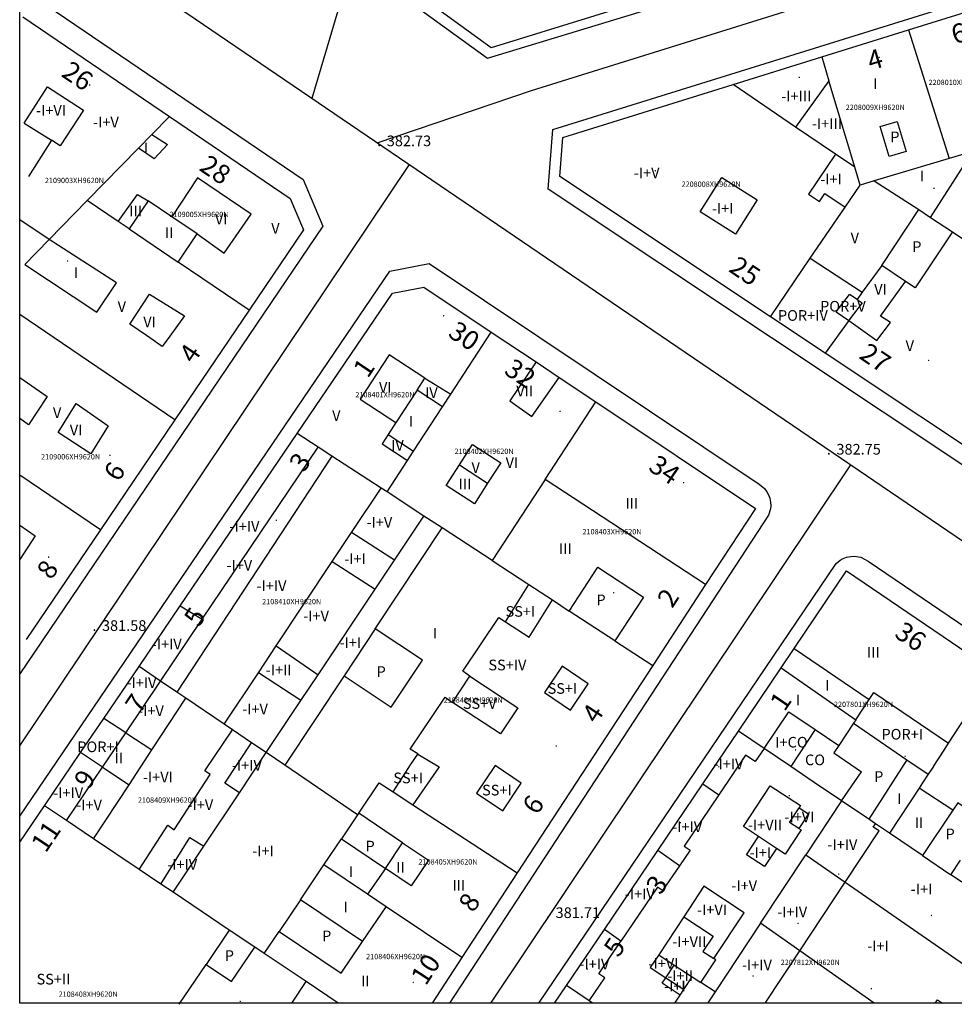
# Model space of a CAD drawing. Units: millimetres. Extents: x 0 to 692328, y 0 to 4260871.
# Drawn here: x 691971 to 692059, y 4260551 to 4260643 of the extents above; entities that cross this region are included whole.
import ezdxf
from ezdxf.enums import TextEntityAlignment as Align

# ---------------------------------------------------------------- set-up
doc = ezdxf.new("R2010")
doc.units = ezdxf.units.MM
doc.header["$MEASUREMENT"] = 0
doc.layers.get('0').update_dxf_attribs({"linetype": 'CONTINUOUS'})
for name, color, linetype in [('Alturas', 7, 'CONTINUOUS'), ('Cota en edificación', 29, 'CONTINUOUS'), ('Delimitación volúmenes catastro', 163, 'CONTINUOUS'), ('Edificios', 1, 'CONTINUOUS'), ('Eje vial', 254, 'CONTINUOUS'), ('línea acera', 7, 'CONTINUOUS'), ('Línea Interior de Edificación', 205, 'CONTINUOUS'), ('Número de portal', 7, 'CONTINUOUS'), ('Patio', 9, 'CONTINUOUS'), ('Punto de Cota', 7, 'CONTINUOUS'), ('Referencia catastral', 1, 'CONTINUOUS'), ('Tapia', 251, 'ESTILO 6'), ('Texto de cota', 253, 'CONTINUOUS')]:
    doc.layers.add(name, color=color, linetype=linetype)
doc.styles.add('Arial', font='Arial')
doc.styles.add('Avenir LT 55 Roman', font='Avenir LT 55 Roman')
doc.linetypes.add('ESTILO 6', pattern='A,10,0,[130,ltypeshp.shx,S=0.025,R=180,X=-4.51,Y=0.025],0,[130,ltypeshp.shx,S=0.083815,R=197.354025,X=-4.535,Y=0.13],0,[130,ltypeshp.shx,S=0.086023,R=215.537678,X=-4.61,Y=0.28],0,[130,ltypeshp.shx,S=0.079057,R=235.304846,X=-4.725,Y=0.395],0,[130,ltypeshp.shx,S=0.083815,R=252.645975,X=-4.87,Y=0.465],0,[130,ltypeshp.shx,S=0.070178,R=-85.914383,X=-5.02,Y=0.485],0,[130,ltypeshp.shx,S=0.096566,R=-68.749494,X=-5.18,Y=0.445],0,[130,ltypeshp.shx,S=0.07433,R=-47.726311,X=-5.325,Y=0.36],0,[130,ltypeshp.shx,S=0.091788,R=-29.357754,X=-5.425,Y=0.23],0,[130,ltypeshp.shx,S=0.070711,R=-8.130102,X=-5.48,Y=0.08]', length=10)

msp = doc.modelspace()

# ---------------------------------------------------------------- linework, layer by layer
at = {"linetype": 'Continuous'}
msp.add_lwpolyline([(691971.413, 4260869.845), (692327.54, 4260869.845), (692327.54, 4260550.825), (691971.413, 4260550.825)], close=True, dxfattribs=at)
at = {"layer": 'Delimitación volúmenes catastro'}
for points in [[(691971.848, 4260633.443), (691974.031, 4260636.834)], [(691974.031, 4260636.834), (691977.391, 4260634.664)], [(691977.391, 4260634.664), (691975.221, 4260631.303)], [(691983.83, 4260632.38), (691985.292, 4260631.43)], [(691975.221, 4260631.303), (691974.401, 4260631.829)], [(691985.292, 4260631.43), (691984.052, 4260630.07)], [(691984.052, 4260630.07), (691982.559, 4260631.079)], [(691988.122, 4260628.289), (691985.687, 4260624.645)], [(691993.142, 4260624.898), (691988.122, 4260628.289)], [(691980.663, 4260624.204), (691982.482, 4260626.751)], [(691982.482, 4260626.751), (691983.482, 4260626.14)], [(691990.612, 4260621.239), (691993.142, 4260624.898)], [(691988.072, 4260623.029), (691990.612, 4260621.239)], [(692045.648, 4260620.758), (692050.522, 4260617.58)], [(692052.244, 4260615.329), (692054.599, 4260618.576)], [(692050.522, 4260617.58), (692050.062, 4260616.89)], [(691981.752, 4260614.55), (691983.612, 4260617.39)], [(691983.612, 4260617.39), (691986.882, 4260615.34)], [(692048.077, 4260615.725), (692049.314, 4260617.364)], [(692050.532, 4260616.559), (692049.302, 4260614.97)], [(692050.062, 4260616.89), (692049.314, 4260617.364)], [(692050.062, 4260616.89), (692050.532, 4260616.559)], [(692048.077, 4260615.725), (692049.249, 4260614.896)], [(691986.882, 4260615.34), (691985.502, 4260613.43)], [(692049.249, 4260614.896), (692047.046, 4260611.834)], [(692049.302, 4260614.97), (692049.249, 4260614.896)], [(692049.249, 4260614.896), (692051.892, 4260613.03)], [(692051.892, 4260613.03), (692053.182, 4260614.729)], [(692053.182, 4260614.729), (692052.244, 4260615.329)], [(691983.322, 4260613.49), (691981.752, 4260614.55)], [(691984.802, 4260612.47), (691983.322, 4260613.49)], [(691985.502, 4260613.43), (691984.802, 4260612.47)], [(692006.102, 4260611.691), (692003.378, 4260607.521)], [(692009.464, 4260609.495), (692006.102, 4260611.691)], [(692008.732, 4260608.379), (692009.464, 4260609.495)], [(692003.378, 4260607.521), (692006.741, 4260605.325)], [(692017.43, 4260607.38), (692019.49, 4260605.891)], [(691975.022, 4260604.41), (691976.712, 4260607.11)], [(691976.712, 4260607.11), (691979.722, 4260605.019)], [(691979.722, 4260605.019), (691978.082, 4260602.39)], [(691978.082, 4260602.39), (691975.022, 4260604.41)], [(691971.413, 4260595.697), (691972.862, 4260594.68)], [(691972.862, 4260594.68), (691971.413, 4260592.481)], [(692006.592, 4260592.396), (692002.562, 4260594.995)], [(692000.754, 4260592.272), (692004.777, 4260589.674)], [(692017.021, 4260586.629), (692019.264, 4260585.194)], [(691995.506, 4260584.372), (691999.433, 4260581.658)], [(691997.825, 4260579.247), (691993.821, 4260581.834)], [(692012.061, 4260579.059), (692013.671, 4260581.509)], [(692013.671, 4260581.509), (692018.173, 4260578.551)], [(692051.172, 4260579.344), (692051.598, 4260579.988)], [(692016.563, 4260576.101), (692012.061, 4260579.059)], [(692049.91, 4260577.437), (692051.172, 4260579.344)], [(692018.173, 4260578.551), (692016.563, 4260576.101)], [(692041.304, 4260574.743), (692043.631, 4260578.181)], [(692058.205, 4260574.575), (692058.631, 4260575.228)], [(692008.789, 4260574.222), (692008.811, 4260574.209)], [(692008.811, 4260574.209), (692010.799, 4260573.008)], [(692047.848, 4260574.314), (692050.449, 4260572.544)], [(692057.201, 4260573.037), (692058.205, 4260574.575)], [(691985.926, 4260567.107), (691989.31, 4260572.29)], [(691989.31, 4260572.29), (691988.807, 4260572.631)], [(692048.586, 4260569.823), (692050.449, 4260572.544)], [(692056.716, 4260572.309), (692056.181, 4260571.508)], [(692057.201, 4260573.037), (692056.716, 4260572.309)], [(691992.039, 4260570.57), (691990.69, 4260571.491)], [(692056.181, 4260571.508), (692055.863, 4260571.023)], [(692039.371, 4260567.408), (692041.891, 4260571.238)], [(692041.891, 4260571.238), (692044.741, 4260569.367)], [(692055.863, 4260571.023), (692053.081, 4260566.785)], [(692043.701, 4260567.798), (692044.611, 4260569.167)], [(692045.481, 4260568.598), (692044.581, 4260567.228)], [(692044.741, 4260569.367), (692044.611, 4260569.167)], [(692044.611, 4260569.167), (692045.481, 4260568.598)], [(692044.581, 4260567.228), (692043.701, 4260567.798)], [(691985.31, 4260567.531), (691985.926, 4260567.107)], [(692040.791, 4260566.468), (692039.371, 4260567.408)], [(692044.801, 4260567.088), (692043.301, 4260564.818)], [(692044.581, 4260567.228), (692044.801, 4260567.088)], [(691987.38, 4260566.38), (691988.698, 4260565.559)], [(692007.372, 4260565.869), (692009.795, 4260564.241)], [(692039.671, 4260564.758), (692040.791, 4260566.468)], [(692042.481, 4260565.358), (692040.791, 4260566.468)], [(692042.481, 4260565.358), (692041.361, 4260563.658)], [(692043.301, 4260564.818), (692042.481, 4260565.358)], [(692009.795, 4260564.241), (692008.175, 4260561.831)], [(692041.361, 4260563.658), (692039.671, 4260564.758)], [(692005.75, 4260563.459), (692004.056, 4260561.068)], [(692035.651, 4260561.798), (692033.761, 4260558.928)], [(692039.431, 4260559.318), (692035.651, 4260561.798)], [(692036.601, 4260555.018), (692039.431, 4260559.318)], [(692033.761, 4260558.928), (692031.411, 4260555.358)], [(692033.761, 4260558.928), (692036.511, 4260557.117)], [(692036.511, 4260557.117), (692035.571, 4260555.688)], [(692035.571, 4260555.688), (692036.601, 4260555.018)], [(692031.411, 4260555.358), (692030.621, 4260554.167)], [(692031.411, 4260555.358), (692032.861, 4260554.408)], [(692035.361, 4260552.758), (692036.771, 4260554.898)], [(692036.771, 4260554.898), (692036.601, 4260555.018)], [(692030.621, 4260554.167), (692032.081, 4260553.218)], [(692032.081, 4260553.218), (692032.861, 4260554.408)], [(692032.861, 4260554.408), (692034.551, 4260553.298)], [(692031.741, 4260552.698), (692032.081, 4260553.218)], [(692032.081, 4260553.218), (692033.761, 4260552.108)], [(692033.761, 4260552.108), (692034.551, 4260553.298)], [(692034.551, 4260553.298), (692035.361, 4260552.758)], [(692033.421, 4260551.588), (692031.741, 4260552.698)], [(692033.421, 4260551.588), (692033.761, 4260552.108)], [(692036.703, 4260551.879), (692035.361, 4260552.758)], [(692032.916, 4260550.825), (692033.421, 4260551.588)]]:
    msp.add_lwpolyline(points, dxfattribs=at)
for points in [[(692052.352, 4260620.079, 0), (692050.522, 4260617.58, 0)], [(692019.892, 4260611.016, 0), (692017.43, 4260607.38, 0)], [(692009.464, 4260609.495, 0), (692011.887, 4260607.991, 0)], [(692019.49, 4260605.891, 0), (692022.057, 4260609.572, 0)], [(692006.005, 4260604.198, 0), (692008.399, 4260602.645, 0)], [(691988.545, 4260586.858, 0), (691999.447, 4260603.027, 0)], [(692000.734, 4260602.187, 0), (691986.179, 4260580.025, 0)], [(692012.711, 4260601.356, 0), (692015.349, 4260599.638, 0)], [(692002.562, 4260594.995, 0), (692005.343, 4260599.183, 0)], [(692006.592, 4260592.396, 0), (692009.365, 4260596.555, 0)], [(692000.754, 4260592.272, 0), (692002.562, 4260594.995, 0)], [(691995.506, 4260584.372, 0), (692000.754, 4260592.272, 0)], [(692004.777, 4260589.674, 0), (692006.592, 4260592.396, 0)], [(691999.433, 4260581.658, 0), (692004.777, 4260589.674, 0)], [(691986.484, 4260588.124, 0), (691988.545, 4260586.858, 0)], [(692019.264, 4260585.194, 0), (692021.431, 4260588.672, 0)], [(691984.641, 4260581.068, 0), (691988.545, 4260586.858, 0)], [(691993.821, 4260581.834, 0), (691995.506, 4260584.372, 0)], [(691990.618, 4260577.012, 0), (691993.821, 4260581.834, 0)], [(691997.825, 4260579.247, 0), (691999.433, 4260581.658, 0)], [(692058.631, 4260575.228, 0), (692063.011, 4260581.928, 0)], [(691981.366, 4260576.211, 0), (691984.641, 4260581.068, 0)], [(692051.598, 4260579.988, 0), (692058.631, 4260575.228, 0)], [(691983.832, 4260574.594, 0), (691987.021, 4260579.453, 0)], [(691994.555, 4260574.343, 0), (691997.825, 4260579.247, 0)], [(692043.631, 4260578.181, 0), (692046.103, 4260576.516, 0)], [(691981.366, 4260576.211, 0), (691979.308, 4260577.559, 0)], [(692049.702, 4260577.121, 0), (692054.718, 4260573.681, 0)], [(691979.191, 4260572.986, 0), (691981.366, 4260576.211, 0)], [(691981.477, 4260576.139, 0), (691981.366, 4260576.211, 0)], [(691981.477, 4260576.139, 0), (691983.832, 4260574.594, 0)], [(691988.807, 4260572.631, 0), (691991.41, 4260576.476, 0)], [(692046.103, 4260576.516, 0), (692043.816, 4260573.046, 0)], [(692046.103, 4260576.516, 0), (692048.318, 4260575.026, 0)], [(691990.69, 4260571.491, 0), (691993.187, 4260575.271, 0)], [(691979.191, 4260572.986, 0), (691977.129, 4260574.348, 0)], [(691981.691, 4260571.331, 0), (691983.832, 4260574.594, 0)], [(691992.039, 4260570.57, 0), (691994.555, 4260574.343, 0)], [(692054.718, 4260573.681, 0), (692051.143, 4260568.094, 0)], [(692054.718, 4260573.681, 0), (692056.716, 4260572.309, 0)], [(691975.808, 4260567.969, 0), (691979.191, 4260572.986, 0)], [(691979.191, 4260572.986, 0), (691981.691, 4260571.331, 0)], [(692010.799, 4260573.008, 0), (692008.327, 4260569.456, 0)], [(691978.358, 4260566.253, 0), (691981.691, 4260571.331, 0)], [(691988.698, 4260565.559, 0), (691992.039, 4260570.57, 0)], [(692059.043, 4260568.95, 0), (692055.863, 4260571.023, 0)], [(691982.616, 4260563.388, 0), (691985.31, 4260567.531, 0)], [(691984.677, 4260562.002, 0), (691987.38, 4260566.38, 0)], [(692005.75, 4260563.459, 0), (692007.372, 4260565.869, 0)], [(691985.816, 4260561.236, 0), (691988.698, 4260565.559, 0)], [(692008.175, 4260561.831, 0), (692005.75, 4260563.459, 0)], [(692003.61, 4260556.618, 0), (692005.819, 4260559.881, 0)]]:
    msp.add_polyline3d(points, dxfattribs=at)
at = {"layer": 'Edificios'}
msp.add_lwpolyline([(692027.301, 4260584.839), (692030.851, 4260582.519)], dxfattribs=at)
for points in [[(692035.152, 4260646.559, 0), (692015.692, 4260640.519, 0), (692007.142, 4260646.73, 0), (692006.702, 4260663.11, 0)], [(692054.862, 4260642.179, 0), (692061.942, 4260644.379, 0)], [(691971.712, 4260643.42, 0), (691985.482, 4260634.07, 0)], [(692046.732, 4260639.649, 0), (692054.862, 4260642.179, 0)], [(692038.402, 4260637.059, 0), (692046.732, 4260639.649, 0)], [(692022.412, 4260632.089, 0), (692038.402, 4260637.059, 0)], [(691985.482, 4260634.07, 0), (691996.822, 4260626.359, 0), (691998.052, 4260623.429, 0), (691992.952, 4260615.889, 0)], [(692041.902, 4260615.259, 0), (692022.122, 4260628.419, 0), (692022.412, 4260632.089, 0)], [(691997.482, 4260604.309, 0), (692006.422, 4260617.479, 0), (692009.372, 4260618.039, 0), (692015.692, 4260613.819, 0)], [(691992.952, 4260615.889, 0), (691985.982, 4260605.599, 0)], [(692047.046, 4260611.834, 0), (692041.902, 4260615.259, 0)], [(692015.692, 4260613.819, 0), (692019.892, 4260611.016, 0)], [(692019.892, 4260611.016, 0), (692022.057, 4260609.572, 0)], [(692064.922, 4260599.938, 0), (692047.046, 4260611.834, 0)], [(692022.057, 4260609.572, 0), (692025.512, 4260607.269, 0)], [(692025.512, 4260607.269, 0), (692040.492, 4260597.269, 0), (692035.821, 4260590.119, 0)], [(691985.982, 4260605.599, 0), (691978.991, 4260595.259, 0)], [(691986.484, 4260588.124, 0), (691997.482, 4260604.309, 0)], [(692020.742, 4260599.969, 0), (692015.781, 4260592.369, 0)], [(692035.821, 4260590.119, 0), (692020.742, 4260599.969, 0)], [(691978.991, 4260595.259, 0), (691972.011, 4260584.949, 0)], [(692015.781, 4260592.369, 0), (692019.212, 4260590.123, 0)], [(692023.011, 4260587.639, 0), (692025.701, 4260591.759, 0), (692029.991, 4260588.949, 0), (692027.301, 4260584.839, 0)], [(692044.137, 4260584.115, 0), (692049.061, 4260591.398, 0), (692063.011, 4260581.928, 0)], [(692019.212, 4260590.123, 0), (692021.431, 4260588.672, 0)], [(691982.621, 4260582.439, 0), (691986.484, 4260588.124, 0)], [(692021.431, 4260588.672, 0), (692023.011, 4260587.639, 0)], [(692042.922, 4260582.316, 0), (692044.137, 4260584.115, 0)], [(691979.308, 4260577.559, 0), (691982.621, 4260582.439, 0)], [(692030.851, 4260582.519, 0), (692018.132, 4260563.048, 0)], [(692038.901, 4260576.368, 0), (692042.922, 4260582.316, 0)], [(691977.129, 4260574.348, 0), (691979.308, 4260577.559, 0)], [(692035.563, 4260571.427, 0), (692038.901, 4260576.368, 0)], [(691973.742, 4260569.359, 0), (691977.129, 4260574.348, 0)], [(692031.321, 4260565.147, 0), (692035.563, 4260571.427, 0)], [(691971.413, 4260565.93, 0), (691973.742, 4260569.359, 0)], [(692026.317, 4260557.74, 0), (692031.321, 4260565.147, 0)], [(692018.132, 4260563.048, 0), (692012.931, 4260555.098, 0)], [(692022.761, 4260552.478, 0), (692026.317, 4260557.74, 0)], [(692012.931, 4260555.098, 0), (692010.138, 4260550.825, 0)], [(692021.643, 4260550.825, 0), (692022.761, 4260552.478, 0)]]:
    msp.add_polyline3d(points, dxfattribs=at)
at = {"layer": 'Eje vial'}
for points in [[(691998.862, 4260635.77, 0), (692002.512, 4260648.03, 0), (692002.032, 4260677.81, 0), (692000.773, 4260743.41, 0), (691999.103, 4260814.24, 0), (691998.633, 4260828.971, 0), (691997.572, 4260869.845, 0)], [(692004.992, 4260631.599, 0), (692019.472, 4260636.499, 0), (692108.242, 4260664.189, 0), (692147.952, 4260675.528, 0), (692236.382, 4260703.389, 0), (692327.54, 4260731.218, 0)], [(691971.413, 4260654.039, 0), (691987.102, 4260643.76, 0), (692073.941, 4260584.728, 0), (692123.459, 4260550.825, 0)], [(691971.413, 4260574.973, 0), (692008.012, 4260629.549, 0)], [(692015.64, 4260550.825, 0), (692049.462, 4260601.369, 0)]]:
    msp.add_polyline3d(points, dxfattribs=at)
at = {"layer": 'línea acera'}
for points in [[(692015.332, 4260639.549, 0), (692090.552, 4260662.379, 0), (692092.302, 4260665.489, 0), (692086.312, 4260703.229, 0), (692084.262, 4260704.529, 0), (692007.322, 4260681.14, 0), (692005.322, 4260676.87, 0), (692006.152, 4260646.21, 0), (692015.332, 4260639.549, 0)], [(692102.082, 4260607.328, 0), (692087.621, 4260585.968, 0), (692083.841, 4260585.418, 0), (692021.022, 4260627.229, 0), (692021.462, 4260632.829, 0), (692091.062, 4260654.479, 0), (692094.732, 4260652.459, 0), (692102.082, 4260607.328, 0)], [(691971.413, 4260646.228, 0), (691998.032, 4260628.139, 0), (691999.862, 4260623.779, 0), (691971.413, 4260581.735, 0)], [(692006.172, 4260619.539, 0), (692009.852, 4260620.249, 0), (692040.842, 4260599.559, 0), (692041.342, 4260599.129, 0), (692041.562, 4260598.839, 0), (692041.722, 4260598.549, 0), (692041.842, 4260598.219, 0), (692041.912, 4260597.869, 0), (692041.932, 4260597.499, 0), (692041.902, 4260597.219, 0), (692041.722, 4260596.629, 0), (692011.783, 4260550.825, 0)], [(691971.413, 4260568.368, 0), (692006.172, 4260619.539, 0)], [(692048.061, 4260592.088, 0), (692048.451, 4260592.408, 0), (692048.732, 4260592.568, 0), (692049.052, 4260592.688, 0), (692049.442, 4260592.768, 0), (692049.752, 4260592.788, 0), (692050.382, 4260592.678, 0), (692051.082, 4260592.318, 0), (692084.921, 4260569.349, 0), (692086.271, 4260564.339, 0), (692077.091, 4260550.825, 0)], [(692020.173, 4260550.825, 0), (692048.061, 4260592.088, 0)]]:
    msp.add_polyline3d(points, dxfattribs=at)
at = {"layer": 'Línea Interior de Edificación'}
for points in [[(692044.269, 4260633.065), (692038.402, 4260637.059)], [(692048.012, 4260630.519), (692044.269, 4260633.065)], [(692000.734, 4260602.187), (691999.447, 4260603.027)], [(692009.365, 4260596.555), (692005.902, 4260598.819)], [(692011.071, 4260595.439), (692009.365, 4260596.555)], [(692013.671, 4260581.509), (692013.031, 4260581.989), (692016.396, 4260587.025), (692017.021, 4260586.629)], [(692012.061, 4260579.059), (692013.671, 4260581.509)], [(692008.789, 4260574.222), (692008.082, 4260574.671), (692011.361, 4260579.539), (692012.061, 4260579.059)], [(692008.811, 4260574.209), (692008.789, 4260574.222)], [(692033.353, 4260563.716), (692031.781, 4260561.389), (692031.298, 4260561.715), (692027.871, 4260556.637)], [(692044.659, 4260555.747), (692048.923, 4260562.188)], [(691994.381, 4260555.479), (691993.481, 4260556.089)], [(692041.399, 4260550.825), (692044.659, 4260555.747)]]:
    msp.add_lwpolyline(points, dxfattribs=at)
for points in [[(692054.862, 4260642.179, 0), (692058.682, 4260630.119, 0)], [(692046.732, 4260639.649, 0), (692047.398, 4260637.413, 0)], [(692047.398, 4260637.413, 0), (692044.269, 4260633.065, 0)], [(692049.822, 4260629.289, 0), (692047.398, 4260637.413, 0)], [(691985.482, 4260634.07, 0), (691983.83, 4260632.38, 0)], [(691983.83, 4260632.38, 0), (691982.559, 4260631.079, 0)], [(691982.559, 4260631.079, 0), (691977.762, 4260626.17, 0)], [(692056.938, 4260624.59, 0), (692060.91, 4260630.783, 0)], [(692060.91, 4260630.783, 0), (692058.682, 4260630.119, 0)], [(692058.682, 4260630.119, 0), (692051.63, 4260628.01, 0)], [(692051.63, 4260628.01, 0), (692050.322, 4260627.619, 0)], [(692051.63, 4260628.01, 0), (692055.85, 4260625.316, 0)], [(691977.762, 4260626.17, 0), (691974.182, 4260622.5, 0)], [(691980.663, 4260624.204, 0), (691977.762, 4260626.17, 0)], [(692045.648, 4260620.758, 0), (692048.912, 4260625.549, 0)], [(691974.182, 4260622.5, 0), (691971.413, 4260624.344, 0)], [(691981.702, 4260623.5, 0), (691980.663, 4260624.204, 0)], [(692058.992, 4260623.219, 0), (692063.326, 4260620.323, 0)], [(691974.182, 4260622.5, 0), (691971.898, 4260620.16, 0)], [(691971.898, 4260620.16, 0), (691978.662, 4260615.69, 0), (691980.492, 4260618.45, 0), (691974.182, 4260622.5, 0)], [(691992.952, 4260615.889, 0), (691986.292, 4260620.399, 0)], [(692041.902, 4260615.259, 0), (692045.648, 4260620.758, 0)], [(691985.982, 4260605.599, 0), (691971.413, 4260615.458, 0)], [(692011.887, 4260607.991, 0), (692015.692, 4260613.819, 0)], [(691971.413, 4260609.549, 0), (691973.993, 4260607.76, 0), (691972.243, 4260605.12, 0), (691971.413, 4260605.699, 0)], [(692011.122, 4260606.819, 0), (692011.887, 4260607.991, 0)], [(692020.742, 4260599.969, 0), (692025.512, 4260607.269, 0)], [(691999.447, 4260603.027, 0), (691997.482, 4260604.309, 0)], [(692005.343, 4260599.183, 0), (692000.734, 4260602.187, 0)], [(692005.902, 4260598.819, 0), (692007.822, 4260601.759, 0)], [(691978.991, 4260595.259, 0), (691971.413, 4260600.389, 0)], [(692005.902, 4260598.819, 0), (692005.343, 4260599.183, 0)], [(692004.801, 4260585.969, 0), (692011.071, 4260595.439, 0)], [(692015.781, 4260592.369, 0), (692011.071, 4260595.439, 0)], [(692017.021, 4260586.629, 0), (692019.212, 4260590.123, 0)], [(692027.301, 4260584.839, 0), (692023.011, 4260587.639, 0)], [(692044.137, 4260584.115, 0), (692051.172, 4260579.344, 0)], [(691984.641, 4260581.068, 0), (691982.621, 4260582.439, 0)], [(692001.871, 4260581.549, 0), (691996.301, 4260573.159, 0)], [(692042.922, 4260582.316, 0), (692049.91, 4260577.437, 0)], [(691986.179, 4260580.025, 0), (691984.641, 4260581.068, 0)], [(691987.021, 4260579.453, 0), (691986.179, 4260580.025, 0)], [(691990.618, 4260577.012, 0), (691987.021, 4260579.453, 0)], [(691991.41, 4260576.476, 0), (691990.618, 4260577.012, 0)], [(692049.702, 4260577.121, 0), (692048.318, 4260575.026, 0)], [(692049.91, 4260577.437, 0), (692049.702, 4260577.121, 0)], [(691993.187, 4260575.271, 0), (691991.41, 4260576.476, 0)], [(692041.304, 4260574.743, 0), (692038.901, 4260576.368, 0)], [(691994.555, 4260574.343, 0), (691993.187, 4260575.271, 0)], [(692048.318, 4260575.026, 0), (692047.848, 4260574.314, 0)], [(691996.301, 4260573.159, 0), (691994.555, 4260574.343, 0)], [(692006.488, 4260570.658, 0), (692008.181, 4260573.279, 0), (692008.811, 4260574.209, 0)], [(692041.304, 4260574.743, 0), (692040.472, 4260573.511, 0), (692039.572, 4260574.119, 0), (692037.056, 4260570.395, 0)], [(692043.816, 4260573.046, 0), (692041.304, 4260574.743, 0)], [(692003.142, 4260568.509, 0), (691996.301, 4260573.159, 0)], [(692046.025, 4260571.554, 0), (692043.816, 4260573.046, 0)], [(692003.242, 4260568.649, 0), (692005.171, 4260571.519, 0), (692006.488, 4260570.658, 0)], [(692035.563, 4260571.427, 0), (692037.056, 4260570.395, 0)], [(692048.586, 4260569.823, 0), (692046.025, 4260571.554, 0)], [(692006.488, 4260570.658, 0), (692008.327, 4260569.456, 0)], [(692037.056, 4260570.395, 0), (692033.8, 4260565.573, 0), (692034.355, 4260565.198, 0), (692033.353, 4260563.716, 0)], [(692008.327, 4260569.456, 0), (692018.132, 4260563.048, 0)], [(692048.586, 4260569.823, 0), (692045.225, 4260564.746, 0)], [(692051.143, 4260568.094, 0), (692048.586, 4260569.823, 0)], [(691975.808, 4260567.969, 0), (691973.742, 4260569.359, 0)], [(691978.358, 4260566.253, 0), (691975.808, 4260567.969, 0)], [(692048.923, 4260562.188, 0), (692052.101, 4260566.988, 0), (692051.541, 4260567.348, 0), (692051.765, 4260567.675, 0)], [(692051.765, 4260567.675, 0), (692051.143, 4260568.094, 0)], [(692053.081, 4260566.785, 0), (692051.765, 4260567.675, 0)], [(692056.171, 4260564.698, 0), (692053.081, 4260566.785, 0)], [(691982.616, 4260563.388, 0), (691978.358, 4260566.253, 0)], [(691999.982, 4260563.809, 0), (692001.622, 4260566.239, 0)], [(692033.353, 4260563.716, 0), (692031.321, 4260565.147, 0)], [(692040.982, 4260558.339, 0), (692045.225, 4260564.746, 0)], [(692045.225, 4260564.746, 0), (692048.923, 4260562.188, 0)], [(691984.677, 4260562.002, 0), (691982.616, 4260563.388, 0)], [(691997.782, 4260560.539, 0), (691999.982, 4260563.809, 0)], [(692004.056, 4260561.068, 0), (691999.982, 4260563.809, 0)], [(692048.923, 4260562.188, 0), (692062.169, 4260553.026, 0)], [(692060.843, 4260561.544, 0), (692058.852, 4260562.888, 0)], [(691985.816, 4260561.236, 0), (691984.677, 4260562.002, 0)], [(691991.091, 4260557.689, 0), (691985.816, 4260561.236, 0)], [(692005.819, 4260559.881, 0), (692004.056, 4260561.068, 0)], [(692012.931, 4260555.098, 0), (692005.819, 4260559.881, 0)], [(692040.982, 4260558.339, 0), (692036.703, 4260551.879, 0)], [(692044.659, 4260555.747, 0), (692040.982, 4260558.339, 0)], [(691994.381, 4260555.479, 0), (691995.781, 4260557.559, 0)], [(692027.871, 4260556.637, 0), (692026.317, 4260557.74, 0)], [(692024.882, 4260551.043, 0), (692026.348, 4260553.211, 0), (692025.805, 4260553.578, 0), (692027.871, 4260556.637, 0)], [(692051.641, 4260550.825, 0), (692044.659, 4260555.747, 0)], [(691998.297, 4260552.845, 0), (691994.381, 4260555.479, 0)], [(691986.401, 4260550.719, 0), (691988.921, 4260554.469, 0)], [(691996.974, 4260550.825, 0), (691998.297, 4260552.845, 0)], [(692001.302, 4260550.825, 0), (691998.297, 4260552.845, 0)], [(692024.882, 4260551.043, 0), (692022.761, 4260552.478, 0)], [(692036.703, 4260551.879, 0), (692036.021, 4260550.849, 0)], [(692025.205, 4260550.825, 0), (692024.882, 4260551.043, 0)], [(692036.005, 4260550.825, 0), (692036.021, 4260550.849, 0)], [(692036.021, 4260550.849, 0), (692036.055, 4260550.825, 0)]]:
    msp.add_polyline3d(points, dxfattribs=at)
at = {"layer": 'Patio'}
for points in [[(692053.039, 4260630.294), (692052.209, 4260633.114), (692053.806, 4260633.584), (692054.636, 4260630.764), (692053.039, 4260630.294)], [(692054.599, 4260618.576), (692052.352, 4260620.079)], [(691993.481, 4260556.089), (691991.091, 4260557.689)], [(691988.921, 4260554.469), (691991.311, 4260552.859)]]:
    msp.add_lwpolyline(points, dxfattribs=at)
for points in [[(691971.848, 4260633.443, 0), (691974.401, 4260631.829, 0)], [(691974.401, 4260631.829, 0), (691972.252, 4260628.42, 0)], [(692048.012, 4260630.519, 0), (692045.462, 4260626.779, 0), (692046.502, 4260626.069, 0)], [(692049.822, 4260629.289, 0), (692048.012, 4260630.519, 0)], [(692050.322, 4260627.619, 0), (692049.822, 4260629.289, 0)], [(692038.632, 4260623.009, 0), (692035.312, 4260625.099, 0), (692037.352, 4260628.329, 0), (692040.672, 4260626.239, 0), (692038.632, 4260623.009, 0)], [(692046.502, 4260626.069, 0), (692047.022, 4260626.829, 0), (692048.912, 4260625.549, 0)], [(692048.912, 4260625.549, 0), (692050.322, 4260627.619, 0)], [(691983.482, 4260626.14, 0), (691981.702, 4260623.5, 0)], [(691985.687, 4260624.645, 0), (691983.482, 4260626.14, 0)], [(692052.352, 4260620.079, 0), (692055.85, 4260625.316, 0)], [(692055.85, 4260625.316, 0), (692056.938, 4260624.59, 0)], [(691988.072, 4260623.029, 0), (691985.687, 4260624.645, 0)], [(692056.938, 4260624.59, 0), (692058.992, 4260623.219, 0)], [(691981.702, 4260623.5, 0), (691986.292, 4260620.399, 0)], [(691986.292, 4260620.399, 0), (691988.072, 4260623.029, 0)], [(692058.992, 4260623.219, 0), (692055.492, 4260617.979, 0), (692054.599, 4260618.576, 0)], [(692008.732, 4260608.379, 0), (692006.759, 4260605.353, 0)], [(692011.122, 4260606.819, 0), (692008.732, 4260608.379, 0)], [(692008.399, 4260602.645, 0), (692011.122, 4260606.819, 0)], [(692006.741, 4260605.325, 0), (692006.005, 4260604.198, 0)], [(692006.759, 4260605.353, 0), (692006.741, 4260605.325, 0)], [(692006.005, 4260604.198, 0), (692005.432, 4260603.319, 0), (692007.822, 4260601.759, 0)], [(692012.711, 4260601.356, 0), (692013.932, 4260603.259, 0), (692016.582, 4260601.559, 0), (692015.349, 4260599.638, 0)], [(692007.822, 4260601.759, 0), (692008.399, 4260602.645, 0)], [(692011.462, 4260599.409, 0), (692012.711, 4260601.356, 0)], [(692015.349, 4260599.638, 0), (692014.112, 4260597.709, 0), (692011.462, 4260599.409, 0)], [(692004.801, 4260585.969, 0), (692001.871, 4260581.549, 0)], [(692006.301, 4260578.609, 0), (692009.231, 4260583.029, 0), (692004.801, 4260585.969, 0)], [(692024.791, 4260580.789, 0), (692022.341, 4260582.449, 0), (692020.681, 4260579.999, 0), (692023.131, 4260578.339, 0), (692024.791, 4260580.789, 0)], [(692001.871, 4260581.549, 0), (692006.301, 4260578.609, 0)], [(692014.311, 4260570.549, 0), (692016.762, 4260568.889, 0), (692018.511, 4260571.469, 0), (692016.061, 4260573.129, 0), (692014.311, 4260570.549, 0)], [(692062.181, 4260567.818, 0), (692059.501, 4260569.628, 0), (692059.043, 4260568.95, 0)], [(692003.142, 4260568.509, 0), (692001.622, 4260566.239, 0)], [(692003.242, 4260568.649, 0), (692003.142, 4260568.509, 0)], [(692007.372, 4260565.869, 0), (692003.242, 4260568.649, 0)], [(692059.043, 4260568.95, 0), (692056.171, 4260564.698, 0)], [(692001.622, 4260566.239, 0), (692005.75, 4260563.459, 0)], [(692005.75, 4260563.459, 0), (692007.372, 4260565.869, 0)], [(692056.171, 4260564.698, 0), (692058.852, 4260562.888, 0)], [(692058.852, 4260562.888, 0), (692059.761, 4260564.235, 0)], [(691997.782, 4260560.539, 0), (691995.781, 4260557.559, 0)], [(692003.61, 4260556.618, 0), (691997.782, 4260560.539, 0)], [(691991.091, 4260557.689, 0), (691988.921, 4260554.469, 0)], [(691995.781, 4260557.559, 0), (692001.611, 4260553.648, 0)], [(692001.611, 4260553.648, 0), (692003.61, 4260556.618, 0)], [(691991.311, 4260552.859, 0), (691993.481, 4260556.089, 0)], [(692057.359, 4260550.825, 0), (692057.582, 4260551.148, 0), (692058.05, 4260550.825, 0)]]:
    msp.add_polyline3d(points, dxfattribs=at)
at = {"layer": 'Tapia'}
msp.add_polyline3d([(692035.821, 4260590.119, 0), (692030.851, 4260582.519, 0)], dxfattribs=at)

# ---------------------------------------------------------------- texts
at = {"layer": 'Alturas', "color": 222, "style": 'Avenir LT 55 Roman'}
for s, p in [('I', (692051.745, 4260637.151)), ('-I+III', (692044.333, 4260635.974)), ('-I+VI', (691974.356, 4260634.631)), ('-I+V', (691979.513, 4260633.528)), ('-I+III', (692047.207, 4260633.382)), ('P', (692053.594, 4260632.143)), ('I', (691983.276, 4260631.103)), ('-I+V', (692030.282, 4260628.763)), ('-I+I', (692047.591, 4260628.178)), ('I', (692056.12, 4260628.483)), ('-I+I', (692037.426, 4260625.426)), ('III', (691982.299, 4260625.175)), ('VI', (691990.344, 4260624.434)), ('V', (691995.424, 4260623.564)), ('II', (691985.446, 4260623.166)), ('V', (692049.826, 4260622.664)), ('I', (691976.712, 4260619.413)), ('VI', (692052.24, 4260617.838)), ('V', (691981.002, 4260616.221)), ('POR+V', (692048.708, 4260616.246)), ('POR+IV', (692044.95, 4260615.381)), ('VI', (691983.61, 4260614.781)), ('V', (692054.988, 4260612.539)), ('VI', (692005.742, 4260608.643)), ('IV', (692010.065, 4260608.126)), ('VII', (692018.832, 4260608.286)), ('V', (691974.927, 4260606.252)), ('V', (692001.144, 4260605.985)), ('I', (692008.167, 4260605.457)), ('VI', (691976.711, 4260604.629)), ('IV', (692006.881, 4260603.189)), ('VI', (692017.633, 4260601.573)), ('V', (692014.229, 4260601.1)), ('III', (692013.219, 4260599.554)), ('III', (692028.885, 4260597.738)), ('-I+V', (692005.188, 4260595.969)), ('-I+IV', (691992.513, 4260595.583)), ('III', (692022.649, 4260593.503)), ('-I+I', (692002.899, 4260592.54)), ('-I+V', (691992.034, 4260591.937)), ('-I+IV', (691995.051, 4260590.009)), ('P', (692025.998, 4260588.684)), ('SS+I', (692018.423, 4260587.605)), ('-I+V', (691999.245, 4260587.171)), ('I', (692010.401, 4260585.559)), ('-I+I', (692002.468, 4260584.678)), ('-I+IV', (691985.216, 4260584.531)), ('III', (692051.568, 4260583.769)), ('-I+II', (691995.728, 4260582.101)), ('P', (692005.357, 4260581.951)), ('SS+IV', (692017.206, 4260582.571)), ('-I+IV', (691982.846, 4260580.907)), ('SS+I', (692022.372, 4260580.368)), ('I', (692047.247, 4260580.651)), ('I', (692044.477, 4260579.27)), ('-I+V', (691983.738, 4260578.273)), ('-I+V', (691993.51, 4260578.434)), ('SS+V', (692014.607, 4260578.953)), ('POR+I', (692054.277, 4260576.071)), ('POR+I', (691978.77, 4260574.89)), ('I+CO', (692043.879, 4260575.322)), ('II', (691980.71, 4260573.833)), ('CO', (692046.09, 4260573.663)), ('-I+IV', (691992.75, 4260573.15)), ('-I+IV', (692037.96, 4260573.283)), ('-I+VI', (691984.393, 4260572.045)), ('SS+I', (692007.886, 4260571.97)), ('P', (692052.075, 4260572.1)), ('SS+I', (692016.22, 4260570.825)), ('-I+IV', (691975.963, 4260570.578)), ('I', (692054.01, 4260570.03)), ('-I+V', (691977.927, 4260569.431)), ('-I+V', (691988.375, 4260569.446)), ('-I+VI', (692044.622, 4260568.314)), ('-I+IV', (692034.094, 4260567.384)), ('-I+VII', (692041.395, 4260567.561)), ('II', (692055.855, 4260567.764)), ('P', (692058.776, 4260566.71)), ('P', (692004.315, 4260565.572)), ('-I+IV', (692048.655, 4260565.713)), ('-I+I', (691994.257, 4260565.121)), ('-I+I', (692040.955, 4260564.965)), ('-I+IV', (691986.676, 4260563.85)), ('II', (692007.177, 4260563.569)), ('I', (692002.512, 4260563.175)), ('III', (692012.64, 4260561.881)), ('-I+V', (692039.439, 4260561.853)), ('-I+I', (692056.089, 4260561.536)), ('-I+IV', (692029.634, 4260561.073)), ('I', (692002.031, 4260559.845)), ('-I+VI', (692036.418, 4260559.587)), ('-I+IV', (692043.946, 4260559.394)), ('P', (692000.239, 4260557.142)), ('-I+VII', (692034.291, 4260556.608)), ('-I+I', (692052.013, 4260556.198)), ('P', (691991.102, 4260555.293)), ('-I+IV', (692025.37, 4260554.498)), ('-I+VI', (692031.855, 4260554.551)), ('-I+IV', (692040.634, 4260554.411)), ('-I+II', (692033.429, 4260553.399)), ('SS+II', (691974.59, 4260553.08)), ('II', (692003.864, 4260552.915)), ('-I+I', (692032.925, 4260552.427))]:
    msp.add_text(s, height=1, dxfattribs=at).set_placement(p, align=Align.MIDDLE_CENTER)
at = {"layer": 'Alturas', "color": 222, "style": 'Arial'}
msp.add_text('P', height=1, dxfattribs=at).set_placement((692055.222, 4260621.029), align=Align.BOTTOM_LEFT)
at = {"layer": 'Cota en edificación', "color": 29, "style": 'Arial'}
for p in [(692051.982, 4260639.319), (691977.842, 4260636.72), (692044.472, 4260637.439), (691989.502, 4260629.12), (692030.952, 4260628.669), (692011.072, 4260615.059), (691986.722, 4260612.009), (692056.612, 4260610.869), (692022.012, 4260606.089), (691979.742, 4260601.959), (692033.602, 4260599.399), (691995.371, 4260595.869), (691973.991, 4260592.399), (692027.041, 4260589.059), (691983.071, 4260578.469), (692021.651, 4260574.679), (692013.372, 4260560.128), (692027.212, 4260555.578), (692008.221, 4260552.478)]:
    msp.add_text('.', height=0.75, dxfattribs=at).set_placement(p, align=Align.BOTTOM_LEFT)
for p in [(692057.262, 4260627.629), (691975.912, 4260620.81), (692044.261, 4260574.918), (692054.551, 4260574.308), (692037.061, 4260573.328), (692043.671, 4260570.618), (692033.451, 4260568.088), (692048.322, 4260563.258), (692030.352, 4260561.888), (692044.502, 4260558.628), (692057.022, 4260559.378), (692024.711, 4260554.338), (692040.272, 4260553.688), (692051.382, 4260552.498), (691992.121, 4260551.319)]:
    msp.add_text('.', height=0.75, dxfattribs=at).set_placement(p, align=Align.MIDDLE_CENTER)
at = {"layer": 'Número de portal', "color": 7, "style": 'Arial'}
for s, rotation, p in [('6', 17.00163, (692059.342, 4260642.739)), ('4', 17.00163, (692051.452, 4260640.279)), ('26', 325.99845, (691977.362, 4260638.62)), ('28', 325.99845, (691990.302, 4260629.81)), ('30', 325.99845, (692013.662, 4260614.209)), ('4', 55.99846, (691986.642, 4260612.339)), ('1', 55.99846, (692002.982, 4260610.979)), ('32', 325.99845, (692018.932, 4260610.699)), ('3', 55.99846, (691996.982, 4260602.129)), ('34', 325.99845, (692032.472, 4260601.649)), ('6', 55.99846, (691979.562, 4260601.249)), ('8', 55.99846, (691973.271, 4260592.049)), ('5', 55.99846, (691987.101, 4260587.599)), ('36', 325.99845, (692055.581, 4260585.998)), ('7', 55.99846, (691981.581, 4260579.469)), ('1', 55.99846, (692042.111, 4260579.688)), ('9', 55.99846, (691976.772, 4260572.369)), ('11', 55.99846, (691973.122, 4260566.989)), ('3', 55.99846, (692030.482, 4260562.468)), ('5', 55.99846, (692026.512, 4260556.598))]:
    msp.add_text(s, height=1.8, rotation=rotation, dxfattribs=at).set_placement(p, align=Align.TOP_CENTER)
for s, rotation, p in [('25', 325.99845, (692038.702, 4260618.349)), ('27', 325.99845, (692050.942, 4260610.199)), ('2', 57.0028, (692033.521, 4260588.089)), ('4', 57.0028, (692026.441, 4260577.239)), ('6', 57.0028, (692020.852, 4260568.678)), ('8', 57.0028, (692014.852, 4260559.508)), ('10', 57.0028, (692010.751, 4260553.218))]:
    msp.add_text(s, height=1.8, rotation=rotation, dxfattribs=at).set_placement(p, align=Align.BOTTOM_CENTER)
at = {"layer": 'Punto de Cota', "color": 7, "style": 'Avenir LT 55 Roman'}
for p in [(692004.982, 4260630.959), (692047.202, 4260602.009), (691978.241, 4260585.459), (692020.832, 4260558.508)]:
    msp.add_text('.', height=1, dxfattribs=at).set_placement(p, align=Align.BOTTOM_LEFT)
at = {"layer": 'Referencia catastral', "color": 1, "style": 'Avenir LT 55 Roman'}
for s, p in [('2208010XH9620N', (692059.522, 4260637.262)), ('2208009XH9620N', (692051.745, 4260634.921)), ('2109003XH9620N', (691976.551, 4260628.056)), ('2208008XH9620N', (692036.33, 4260627.708)), ('2109005XH9620N', (691988.251, 4260624.868)), ('2108401XH9620N', (692005.706, 4260607.948)), ('2108402XH9620N', (692015.015, 4260602.633)), ('2109006XH9620N', (691976.195, 4260602.116)), ('2108403XH9620N', (692027.029, 4260595.082)), ('2108410XH9620N', (691996.952, 4260588.522)), ('2108404XH9620N', (692013.995, 4260579.28)), ('2207801XH9620N', (692050.642, 4260578.877)), ('2108409XH9620N', (691985.291, 4260569.888)), ('2108405XH9620N', (692011.631, 4260564.09)), ('2108406XH9620N', (692006.715, 4260555.206)), ('2207812XH9620N', (692045.642, 4260554.659)), ('2108408XH9620N', (691977.839, 4260551.671))]:
    msp.add_text(s, height=0.5, dxfattribs=at).set_placement(p, align=Align.MIDDLE_CENTER)
at = {"layer": 'Texto de cota', "color": 253, "style": 'Avenir LT 55 Roman'}
for s, p in [('382.73', (692005.882, 4260630.959)), ('382.75', (692048.102, 4260602.009)), ('381.58', (691979.141, 4260585.459)), ('381.71', (692021.732, 4260558.508))]:
    msp.add_text(s, height=1, dxfattribs=at).set_placement(p, align=Align.BOTTOM_LEFT)

doc.saveas('drawing.dxf')
